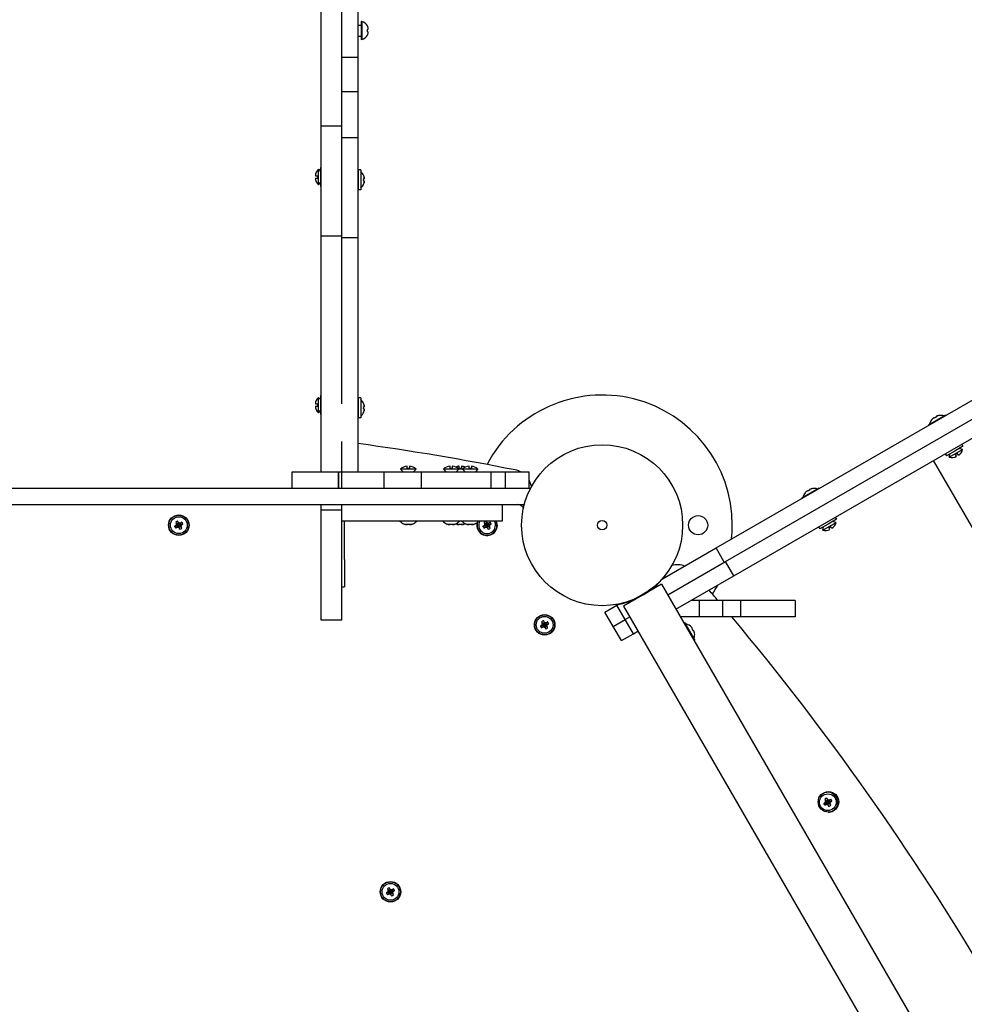
# Model space of a CAD drawing. Units: millimetres. Extents: x 1821 to 11470, y -3347 to 5262.
# Drawn here: x 8389 to 9079, y 890 to 1609 of the extents above; entities that cross this region are included whole.
import ezdxf

# ---------------------------------------------------------------- set-up
doc = ezdxf.new("R2010")
doc.units = ezdxf.units.MM

# ---------------------------------------------------------------- blocks, each defined once
blk = doc.blocks.new('ОЛ-04')
for p, q in [((4553.85, 1191.21), (4553.85, 1432.06)), ((4568.85, 1191.21), (4568.85, 1432.06)), ((4580.85, 1265.6), (4580.85, 1342.63)), ((4580.85, 1241.72), (4580.85, 1265.6)), ((4580.85, 1265.04), (4582.85, 1265.04)), ((4583.55, 1267.54), (4582.85, 1267.54)), ((4582.85, 1267.54), (4582.85, 1261.04)), ((4583.55, 1267.54), (4583.55, 1261.04)), ((4582.85, 1261.04), (4582.85, 1254.54)), ((4583.55, 1261.04), (4583.55, 1254.54)), ((4587.54, 1264.43), (4587.49, 1264.4)), ((4587.93, 1261.98), (4587.49, 1261.91)), ((4587.49, 1260.18), (4587.93, 1260.1)), ((4580.85, 1257.04), (4582.85, 1257.04)), ((4583.55, 1254.54), (4582.85, 1254.54)), ((4587.49, 1257.68), (4587.54, 1257.65)), ((4568.85, 1241.72), (4580.85, 1241.72)), ((4580.85, 1216.67), (4580.85, 1241.72)), ((4568.85, 1216.67), (4580.85, 1216.67)), ((4580.85, 1182.99), (4580.85, 1216.67)), ((4553.85, 1110.87), (4553.85, 1191.21)), ((4568.85, 1191.21), (4553.85, 1191.21)), ((4568.85, 1110.87), (4568.85, 1191.21)), ((4568.85, 1182.99), (4580.85, 1182.99)), ((4580.85, 1109.88), (4580.85, 1182.99)), ((4551.72, 1159.78), (4553.6, 1157.91)), ((4551.72, 1148.53), (4551.72, 1159.78)), ((4553.6, 1147.16), (4553.6, 1161.16)), ((4553.6, 1161.16), (4553.85, 1161.16)), ((4582.65, 1159.32), (4580.85, 1159.32)), ((4580.85, 1159.32), (4580.85, 1144.82)), ((4582.65, 1159.32), (4582.65, 1144.82)), ((4549.58, 1154.96), (4551.22, 1154.96)), ((4549.58, 1153.36), (4551.22, 1153.36)), ((4551.22, 1153.36), (4551.22, 1154.96)), ((4551.72, 1148.53), (4553.6, 1150.41)), ((4584.81, 1155.12), (4584.78, 1155.1)), ((4585.07, 1152.9), (4584.78, 1152.85)), ((4584.78, 1151.28), (4585.07, 1151.23)), ((4553.6, 1147.16), (4553.85, 1147.16)), ((4582.65, 1144.82), (4580.85, 1144.82)), ((4584.78, 1149.04), (4584.81, 1149.02)), ((4568.85, 1110.87), (4553.85, 1110.87)), ((4553.85, 939), (4553.85, 1110.87)), ((4568.85, 988.6), (4568.85, 1110.87)), ((4568.85, 1109.88), (4580.85, 1109.88)), ((4580.85, 939), (4580.85, 1109.88)), ((4551.72, 993.31), (4553.6, 991.44)), ((4551.72, 982.07), (4551.72, 993.31)), ((4553.6, 980.69), (4553.6, 994.69)), ((4553.6, 994.69), (4553.85, 994.69)), ((4582.65, 992.85), (4580.85, 992.85)), ((4580.85, 992.85), (4580.85, 978.35)), ((4582.65, 992.85), (4582.65, 978.35)), ((4842.01, 883.35), (5041.58, 998.58)), ((4549.58, 988.49), (4551.22, 988.49)), ((4549.58, 986.89), (4551.22, 986.89)), ((4551.22, 986.89), (4551.22, 988.49)), ((4584.81, 988.65), (4584.78, 988.63)), ((4585.07, 986.43), (4584.78, 986.38)), ((4584.78, 984.82), (4585.07, 984.77)), ((4848.87, 873.46), (5048.45, 988.68)), ((4551.72, 982.07), (4553.6, 983.94)), ((4553.6, 980.69), (4553.85, 980.69)), ((4582.65, 978.35), (4580.85, 978.35)), ((4584.78, 982.57), (4584.81, 982.55)), ((4854.87, 863.06), (5054.45, 978.29)), ((5009.38, 980.33), (4996.82, 973.08)), ((5001.36, 978.16), (5001.17, 978.38)), ((5002.61, 979.22), (5002.71, 978.94)), ((5004.66, 980.1), (5004.66, 980.06)), ((5009.38, 980.33), (5009.53, 980.07)), ((4996.82, 973.08), (4996.97, 972.82)), ((4999.38, 977.05), (4999.41, 977.03)), ((4568.85, 939), (4568.85, 961.16)), ((5022.19, 957.64), (5016.12, 954.14)), ((5021.93, 955.33), (5019.37, 956.02)), ((5021.31, 959.16), (5022.19, 957.64)), ((5009.19, 952.16), (5010.06, 950.64)), ((5016.12, 954.14), (5010.06, 950.64)), ((5012.19, 949.71), (5021.93, 955.33)), ((5012.19, 949.71), (5012.88, 952.27)), ((5016.62, 951.69), (5018, 952.49)), ((5017.44, 950.26), (5016.62, 951.69)), ((5018.83, 951.06), (5018, 952.49)), ((4616.58, 941.37), (4616.58, 943.02)), ((4618.18, 943.02), (4618.18, 941.37)), ((4647.82, 941.37), (4647.82, 943.02)), ((4649.42, 943.02), (4649.42, 941.37)), ((4654.52, 941.37), (4654.52, 943.02)), ((4656.12, 943.02), (4656.12, 941.37)), ((4661.78, 941.37), (4661.78, 943.02)), ((4663.38, 943.02), (4663.38, 941.37)), ((5370.74, 306.42), (5000.74, 947.28)), ((4532.7, 927), (4532.7, 939)), ((4532.7, 939), (4537.15, 939)), ((4537.15, 939), (4545.79, 939)), ((4545.79, 939), (4558.56, 939)), ((4558.56, 939), (4566.49, 939)), ((4566.49, 927), (4566.49, 939)), ((4566.49, 939), (4566.61, 939)), ((4566.61, 927), (4566.61, 939)), ((4566.61, 939), (4568.84, 939)), ((4568.84, 939), (4599.78, 939)), ((4568.84, 927), (4568.84, 939)), ((4599.78, 939), (4627, 939)), ((4599.78, 927), (4599.78, 939)), ((4611.75, 940.87), (4613.63, 939)), ((4623, 940.87), (4611.75, 940.87)), ((4618.18, 941.37), (4616.58, 941.37)), ((4623, 940.87), (4621.13, 939)), ((4627, 927), (4627, 939)), ((4627, 939), (4677.82, 939)), ((4642.99, 940.87), (4644.87, 939)), ((4654.24, 940.87), (4642.99, 940.87)), ((4649.42, 941.37), (4647.82, 941.37)), ((4654.24, 940.87), (4652.37, 939)), ((4656.95, 940.87), (4654.24, 940.87)), ((4656.12, 941.37), (4654.52, 941.37)), ((4656.95, 940.87), (4658.83, 939)), ((4668.2, 940.87), (4656.95, 940.87)), ((4663.38, 941.37), (4661.78, 941.37)), ((4668.2, 940.87), (4666.33, 939)), ((4677.82, 927), (4677.82, 939)), ((4677.82, 939), (4688.36, 939)), ((4688.36, 939), (4705.49, 939)), ((4688.36, 927), (4688.36, 939)), ((4705.49, 927), (4705.49, 939)), ((4215.58, 927), (4430.82, 927)), ((4430.82, 927), (4582.46, 927)), ((4582.46, 927), (4693.92, 927)), ((4693.92, 927), (4706.35, 927)), ((4706.35, 926.37), (4706.35, 927)), ((4916.97, 926.98), (4904.41, 919.73)), ((4906.97, 923.7), (4907, 923.68)), ((4908.95, 924.81), (4908.76, 925.03)), ((4910.2, 925.87), (4910.31, 925.59)), ((4912.25, 926.75), (4912.25, 926.71)), ((4916.97, 926.98), (4917.12, 926.72)), ((4215.58, 915), (4430.82, 915)), ((4430.82, 915), (4582.46, 915)), ((4553.85, 911.01), (4553.85, 915)), ((4568.57, 915), (4568.57, 903)), ((4582.46, 915), (4693.92, 915)), ((4685.96, 915), (4685.96, 903)), ((4693.92, 915), (4702.04, 915)), ((4699.85, 915), (4699.85, 914.2)), ((4904.41, 919.73), (4904.56, 919.47)), ((4568.57, 911.01), (4553.85, 911.01)), ((4553.85, 854.36), (4553.85, 911.01)), ((4928.91, 905.81), (4929.78, 904.29)), ((4446.83, 899.16), (4448.82, 899.71)), ((4447.58, 899.65), (4449.12, 899.89)), ((4447.61, 897.81), (4449.09, 899.25)), ((4447.65, 902.23), (4449.1, 900.76)), ((4448.06, 901.44), (4449.27, 900.46)), ((4448.26, 900.42), (4449.35, 900.13)), ((4448.41, 898.21), (4449.39, 899.43)), ((4448.82, 899.71), (4449.12, 899.89)), ((4449.09, 899.25), (4448.82, 899.71)), ((4449.01, 903.01), (4449.56, 901.03)), ((4449.39, 899.43), (4449.09, 899.25)), ((4449.1, 900.76), (4449.56, 901.03)), ((4449.27, 900.46), (4449.1, 900.76)), ((4449.12, 899.89), (4449.35, 900.13)), ((4449.35, 900.13), (4449.27, 900.46)), ((4449.71, 899.51), (4449.39, 899.43)), ((4449.42, 898.42), (4449.71, 899.51)), ((4449.5, 902.27), (4449.73, 900.73)), ((4449.56, 901.03), (4449.73, 900.73)), ((4449.96, 899.27), (4449.71, 899.51)), ((4449.73, 900.73), (4449.98, 900.49)), ((4450.2, 897.73), (4449.96, 899.27)), ((4450.13, 898.97), (4449.96, 899.27)), ((4450.27, 901.58), (4449.98, 900.49)), ((4449.98, 900.49), (4450.31, 900.57)), ((4450.59, 899.24), (4450.13, 898.97)), ((4450.68, 896.99), (4450.13, 898.97)), ((4451.28, 901.79), (4450.31, 900.57)), ((4450.31, 900.57), (4450.61, 900.75)), ((4450.57, 900.11), (4450.34, 899.87)), ((4451.43, 899.58), (4450.34, 899.87)), ((4450.34, 899.87), (4450.42, 899.54)), ((4450.42, 899.54), (4450.59, 899.24)), ((4451.64, 898.56), (4450.42, 899.54)), ((4452.11, 900.35), (4450.57, 900.11)), ((4450.87, 900.29), (4450.57, 900.11)), ((4452.04, 897.77), (4450.59, 899.24)), ((4452.08, 902.19), (4450.61, 900.75)), ((4450.61, 900.75), (4450.87, 900.29)), ((4452.86, 900.84), (4450.87, 900.29)), ((4582.5, 903), (4568.57, 903)), ((4568.85, 854.36), (4568.85, 903)), ((4570.85, 875), (4570.85, 903)), ((4624.11, 903), (4582.5, 903)), ((4614.33, 900.84), (4614.35, 900.87)), ((4616.55, 900.58), (4616.6, 900.87)), ((4618.16, 900.87), (4618.21, 900.58)), ((4620.43, 900.84), (4620.41, 900.87)), ((4685.96, 903), (4624.11, 903)), ((4645.57, 900.84), (4645.59, 900.87)), ((4647.78, 900.58), (4647.83, 900.87)), ((4649.4, 900.87), (4649.45, 900.58)), ((4651.67, 900.84), (4651.65, 900.87)), ((4652.27, 900.84), (4652.29, 900.87)), ((4654.49, 900.58), (4654.54, 900.87)), ((4656.11, 900.87), (4656.16, 900.58)), ((4658.37, 900.84), (4658.35, 900.87)), ((4659.52, 900.84), (4659.55, 900.87)), ((4661.74, 900.58), (4661.79, 900.87)), ((4663.36, 900.87), (4663.41, 900.58)), ((4665.63, 900.84), (4665.6, 900.87)), ((4671.83, 899.16), (4673.82, 899.71)), ((4672.58, 899.65), (4674.12, 899.89)), ((4672.61, 897.81), (4674.09, 899.25)), ((4672.65, 902.23), (4674.1, 900.76)), ((4673.06, 901.44), (4674.27, 900.46)), ((4673.26, 900.42), (4674.35, 900.13)), ((4673.32, 902.64), (4673.98, 903)), ((4673.41, 898.21), (4674.39, 899.43)), ((4673.82, 899.71), (4674.12, 899.89)), ((4674.09, 899.25), (4673.82, 899.71)), ((4674.01, 903), (4674.56, 901.03)), ((4674.02, 903), (4674.5, 902.27)), ((4674.39, 899.43), (4674.09, 899.25)), ((4674.1, 900.76), (4674.56, 901.03)), ((4674.27, 900.46), (4674.1, 900.76)), ((4674.12, 899.89), (4674.35, 900.13)), ((4674.35, 900.13), (4674.27, 900.46)), ((4674.71, 899.51), (4674.39, 899.43)), ((4674.42, 898.42), (4674.71, 899.51)), ((4674.5, 902.27), (4674.73, 900.73)), ((4674.56, 901.03), (4674.73, 900.73)), ((4674.96, 899.27), (4674.71, 899.51)), ((4674.73, 900.73), (4674.98, 900.49)), ((4675.2, 897.73), (4674.96, 899.27)), ((4675.13, 898.97), (4674.96, 899.27)), ((4675.27, 901.58), (4674.98, 900.49)), ((4674.98, 900.49), (4675.31, 900.57)), ((4675.59, 899.24), (4675.13, 898.97)), ((4675.68, 896.99), (4675.13, 898.97)), ((4676.28, 901.79), (4675.31, 900.57)), ((4675.31, 900.57), (4675.61, 900.75)), ((4675.57, 900.11), (4675.34, 899.87)), ((4676.43, 899.58), (4675.34, 899.87)), ((4675.34, 899.87), (4675.42, 899.54)), ((4675.42, 899.54), (4675.59, 899.24)), ((4676.64, 898.56), (4675.42, 899.54)), ((4677.11, 900.35), (4675.57, 900.11)), ((4675.87, 900.29), (4675.57, 900.11)), ((4677.04, 897.77), (4675.59, 899.24)), ((4677.08, 902.19), (4675.61, 900.75)), ((4675.61, 900.75), (4675.87, 900.29)), ((4677.86, 900.84), (4675.87, 900.29)), ((4916.78, 898.81), (4917.66, 897.29)), ((4923.72, 900.79), (4917.66, 897.29)), ((4919.78, 896.36), (4929.53, 901.98)), ((4919.78, 896.36), (4920.47, 898.92)), ((4929.78, 904.29), (4923.72, 900.79)), ((4924.21, 898.34), (4925.6, 899.14)), ((4926.42, 897.71), (4925.6, 899.14)), ((4929.53, 901.98), (4926.97, 902.67)), ((4925.04, 896.91), (4924.21, 898.34)), ((4802.93, 860.79), (4842.01, 883.35)), ((4848.01, 872.96), (4842.01, 883.35)), ((4570.85, 875), (4570.85, 855)), ((4806.7, 849.11), (4848.87, 873.46)), ((4854.87, 863.06), (4848.87, 873.46)), ((4812.7, 838.72), (4854.87, 863.06)), ((4802.2, 856.9), (4788.35, 848.9)), ((4802.2, 856.9), (5144.64, 263.79)), ((4803.87, 862.26), (4804.06, 862.1)), ((4553.85, 830.67), (4553.85, 854.36)), ((4568.85, 855), (4570.85, 855)), ((4568.85, 830.67), (4568.85, 854.36)), ((4788.35, 848.9), (4774.49, 840.9)), ((4797.57, 854.23), (4797.08, 855.07)), ((4760.86, 836.5), (4769.65, 841.57)), ((4769.01, 842.14), (4769.06, 841.89)), ((4769.65, 841.57), (4770.76, 842.22)), ((4775.65, 831.18), (4769.65, 841.57)), ((4774.49, 840.9), (5121.93, 239.11)), ((4779.12, 843.58), (4778.64, 844.42)), ((4829.71, 845), (4823.58, 845)), ((4842.01, 845), (4829.71, 845)), ((4829.71, 845), (4829.71, 833)), ((4846.78, 845), (4842.01, 845)), ((4846.78, 845), (4846.78, 833)), ((4859.77, 845), (4846.78, 845)), ((4899.6, 845), (4859.77, 845)), ((4859.77, 845), (4859.77, 833)), ((4899.6, 845), (4899.6, 833)), ((4766.86, 826.11), (4760.86, 836.5)), ((4568.85, 830.67), (4553.85, 830.67)), ((4713.83, 826.42), (4715.82, 826.97)), ((4714.58, 826.9), (4716.12, 827.14)), ((4714.61, 825.06), (4716.09, 826.51)), ((4714.65, 829.49), (4716.1, 828.01)), ((4715.06, 828.69), (4716.27, 827.71)), ((4715.26, 827.68), (4716.35, 827.39)), ((4715.41, 825.46), (4716.39, 826.68)), ((4715.82, 826.97), (4716.12, 827.14)), ((4716.09, 826.51), (4715.82, 826.97)), ((4716.01, 830.27), (4716.56, 828.28)), ((4716.39, 826.68), (4716.09, 826.51)), ((4716.1, 828.01), (4716.56, 828.28)), ((4716.27, 827.71), (4716.1, 828.01)), ((4716.12, 827.14), (4716.35, 827.39)), ((4716.35, 827.39), (4716.27, 827.71)), ((4716.71, 826.76), (4716.39, 826.68)), ((4716.42, 825.67), (4716.71, 826.76)), ((4716.5, 829.52), (4716.73, 827.98)), ((4716.56, 828.28), (4716.73, 827.98)), ((4716.96, 826.53), (4716.71, 826.76)), ((4716.73, 827.98), (4716.98, 827.75)), ((4717.2, 824.99), (4716.96, 826.53)), ((4717.13, 826.23), (4716.96, 826.53)), ((4717.27, 828.84), (4716.98, 827.75)), ((4716.98, 827.75), (4717.31, 827.83)), ((4718.28, 829.04), (4717.31, 827.83)), ((4717.31, 827.83), (4717.61, 828)), ((4717.57, 827.37), (4717.34, 827.12)), ((4718.43, 826.83), (4717.34, 827.12)), ((4717.34, 827.12), (4717.42, 826.79)), ((4717.42, 826.79), (4717.59, 826.49)), ((4718.64, 825.82), (4717.42, 826.79)), ((4719.11, 827.6), (4717.57, 827.37)), ((4717.87, 827.54), (4717.57, 827.37)), ((4719.08, 829.45), (4717.61, 828)), ((4717.61, 828), (4717.87, 827.54)), ((4719.86, 828.09), (4717.87, 827.54)), ((4766.86, 826.11), (4775.65, 831.18)), ((4766.86, 826.11), (4775.65, 831.18)), ((4775.65, 831.18), (4778.99, 833.11)), ((4781.65, 820.79), (4775.65, 831.18)), ((4829.71, 833), (4816, 833)), ((4819.27, 828.94), (4818.58, 828.54)), ((4822.9, 822.66), (4819.27, 828.94)), ((4842.01, 833), (4829.71, 833)), ((4846.78, 833), (4842.01, 833)), ((4859.77, 833), (4846.78, 833)), ((4899.6, 833), (4859.77, 833)), ((4717.59, 826.49), (4717.13, 826.23)), ((4717.68, 824.24), (4717.13, 826.23)), ((4719.04, 825.02), (4717.59, 826.49)), ((4772.86, 815.72), (4766.86, 826.11)), ((4772.86, 815.72), (4781.65, 820.79)), ((4781.65, 820.79), (4784.99, 822.72)), ((4826.52, 816.38), (4822.9, 822.66)), ((4823.22, 826.35), (4823.24, 826.39)), ((4823.22, 826.35), (4823.92, 825.73)), ((4823.92, 825.73), (4823.92, 825.73)), ((4824.35, 824.41), (4824.77, 823.74)), ((4824.55, 824.96), (4824.55, 824.96)), ((4824.55, 824.96), (4824.55, 824.96)), ((4825.41, 823.15), (4825.13, 823.05)), ((4825.41, 823.15), (4825.13, 823.05)), ((4825.13, 823.05), (4825.41, 823.15)), ((4825.71, 822.95), (4825.71, 822.95)), ((4825.71, 822.95), (4825.71, 822.95)), ((4826.25, 821.1), (4826.29, 821.1)), ((4826.29, 821.1), (4826.25, 821.1)), ((4826.52, 816.38), (4825.83, 815.98)), ((4920.53, 696.92), (4922.52, 697.47)), ((4921.28, 697.41), (4922.82, 697.64)), ((4921.36, 699.99), (4922.8, 698.52)), ((4921.76, 699.19), (4922.98, 698.21)), ((4921.97, 698.18), (4923.05, 697.89)), ((4922.11, 695.97), (4923.09, 697.18)), ((4922.52, 697.47), (4922.82, 697.64)), ((4922.79, 697.01), (4922.52, 697.47)), ((4922.71, 700.77), (4923.26, 698.78)), ((4923.09, 697.18), (4922.79, 697.01)), ((4922.8, 698.52), (4923.26, 698.78)), ((4922.98, 698.21), (4922.8, 698.52)), ((4922.82, 697.64), (4923.05, 697.89)), ((4923.05, 697.89), (4922.98, 698.21)), ((4923.42, 697.26), (4923.09, 697.18)), ((4923.13, 696.17), (4923.42, 697.26)), ((4923.2, 700.02), (4923.44, 698.48)), ((4923.26, 698.78), (4923.44, 698.48)), ((4923.66, 697.03), (4923.42, 697.26)), ((4923.44, 698.48), (4923.68, 698.25)), ((4923.97, 699.34), (4923.68, 698.25)), ((4923.68, 698.25), (4924.01, 698.33)), ((4924.99, 699.54), (4924.01, 698.33)), ((4924.01, 698.33), (4924.31, 698.5)), ((4924.28, 697.87), (4924.04, 697.62)), ((4924.04, 697.62), (4924.12, 697.3)), ((4925.13, 697.33), (4924.04, 697.62)), ((4925.34, 696.32), (4924.12, 697.3)), ((4924.12, 697.3), (4924.3, 697)), ((4925.82, 698.1), (4924.28, 697.87)), ((4924.58, 698.04), (4924.28, 697.87)), ((4925.78, 699.95), (4924.31, 698.5)), ((4924.31, 698.5), (4924.58, 698.04)), ((4926.56, 698.59), (4924.58, 698.04)), ((4921.32, 695.56), (4922.79, 697.01)), ((4923.83, 696.73), (4923.66, 697.03)), ((4923.9, 695.49), (4923.66, 697.03)), ((4924.3, 697), (4923.83, 696.73)), ((4924.39, 694.74), (4923.83, 696.73)), ((4925.74, 695.52), (4924.3, 697)), ((4602.15, 634.63), (4603.6, 633.16)), ((4602.56, 633.83), (4603.77, 632.86)), ((4602.76, 632.82), (4603.85, 632.53)), ((4603.51, 635.41), (4604.06, 633.42)), ((4603.6, 633.16), (4604.06, 633.42)), ((4603.77, 632.86), (4603.6, 633.16)), ((4603.62, 632.29), (4603.85, 632.53)), ((4603.85, 632.53), (4603.77, 632.86)), ((4604, 634.67), (4604.23, 633.12)), ((4604.06, 633.42), (4604.23, 633.12)), ((4604.23, 633.12), (4604.48, 632.89)), ((4604.77, 633.98), (4604.48, 632.89)), ((4604.48, 632.89), (4604.81, 632.97)), ((4605.78, 634.19), (4604.81, 632.97)), ((4604.81, 632.97), (4605.11, 633.14)), ((4605.07, 632.51), (4604.84, 632.27)), ((4606.61, 632.75), (4605.07, 632.51)), ((4605.37, 632.68), (4605.07, 632.51)), ((4606.58, 634.59), (4605.11, 633.14)), ((4605.11, 633.14), (4605.37, 632.68)), ((4607.36, 633.24), (4605.37, 632.68)), ((4601.33, 631.56), (4603.32, 632.11)), ((4602.08, 632.05), (4603.62, 632.29)), ((4602.11, 630.21), (4603.59, 631.65)), ((4602.91, 630.61), (4603.89, 631.83)), ((4603.32, 632.11), (4603.62, 632.29)), ((4603.59, 631.65), (4603.32, 632.11)), ((4603.89, 631.83), (4603.59, 631.65)), ((4604.21, 631.9), (4603.89, 631.83)), ((4603.92, 630.82), (4604.21, 631.9)), ((4604.46, 631.67), (4604.21, 631.9)), ((4604.7, 630.13), (4604.46, 631.67)), ((4604.63, 631.37), (4604.46, 631.67)), ((4605.09, 631.64), (4604.63, 631.37)), ((4605.18, 629.38), (4604.63, 631.37)), ((4605.93, 631.97), (4604.84, 632.27)), ((4604.84, 632.27), (4604.92, 631.94)), ((4604.92, 631.94), (4605.09, 631.64)), ((4606.14, 630.96), (4604.92, 631.94)), ((4606.54, 630.17), (4605.09, 631.64))]:
    blk.add_line(p, q)
for centre, radius in [((4758.85, 900), 58.75), ((4449.85, 900), 7.5), ((4449.85, 900), 7.25), ((4449.85, 900), 6.13), ((4828.85, 900), 7), ((4758.85, 900), 3.5), ((4716.85, 827.25), 7.5), ((4716.85, 827.25), 7.25), ((4716.85, 827.25), 6.13), ((4923.98, 698.01), 7.5), ((4923.55, 697.76), 6.13), ((4604.35, 632.4), 7.5), ((4604.35, 632.4), 7.25), ((4604.35, 632.4), 6.13)]:
    blk.add_circle(centre, radius)
for centre, radius, start, end in [((4581.68, 1261.04), 6.76, 30.07997, 74.02135), ((4581.68, 1261.04), 6.76, 285.97865, 329.92003), ((4556.57, 1154.73), 7, 133.85992, 178.17309), ((4577.2, 1152.07), 8.2, 21.8391, 48.34574), ((4556.57, 1153.58), 7, 181.82691, 226.14008), ((4577.2, 1152.07), 8.2, 311.65426, 338.1609), ((4556.57, 988.27), 7, 133.85992, 178.17309), ((4758.85, 900), 95, 0, 152.21499), ((4556.57, 987.11), 7, 181.82691, 226.14008), ((4577.2, 985.6), 8.2, 21.8391, 48.34574), ((4577.2, 985.6), 8.2, 311.65426, 338.1609), ((5005.82, 971.98), 8.2, 71.65426, 98.1609), ((5005.82, 971.98), 8.2, 141.8391, 168.34574), ((4307.97, -1017.3), 1995.59, 78.80896, 82.14085), ((5014.14, 956.43), 7, 253.85992, 298.17309), ((5015.13, 957.01), 7, 301.82691, 346.14008), ((4616.8, 936.02), 7, 91.82691, 136.14008), ((4617.96, 936.02), 7, 43.85992, 88.17309), ((4648.04, 936.02), 7, 91.82691, 136.14008), ((4649.19, 936.02), 7, 43.85992, 88.17309), ((4654.75, 936.02), 7, 91.82691, 113.37083), ((4655.9, 936.02), 7, 64.17875, 88.17309), ((4662, 936.02), 7, 91.82691, 136.14008), ((4663.15, 936.02), 7, 43.85992, 88.17309), ((4692.37, 925.63), 15, 63.04618, 78.80896), ((4692.37, 925.63), 15, 8.98788, 28.99631), ((4913.42, 918.63), 8.2, 141.8391, 168.34574), ((4913.42, 918.63), 8.2, 71.65426, 98.1609), ((4696.85, 909), 6, 39.08218, 90), ((4617.38, 908.45), 8.2, 221.65426, 248.1609), ((4617.38, 908.45), 8.2, 291.8391, 318.34574), ((4648.62, 908.45), 8.2, 221.65426, 248.1609), ((4648.62, 908.45), 8.2, 291.8391, 318.34574), ((4655.32, 908.45), 8.2, 245.85947, 248.1609), ((4662.58, 908.45), 8.2, 221.65426, 248.1609), ((4655.32, 908.45), 8.2, 291.8391, 296.24241), ((4662.58, 908.45), 8.2, 291.8391, 318.34574), ((4674.85, 900), 7.5, 180, 23.57818), ((4674.85, 900), 7.5, 164.70165, 180), ((4674.85, 900), 7.25, 161.79969, 24.44334), ((4674.85, 900), 6.13, 150.68221, 29.31779), ((4758.85, 900), 95, 353.88033, 0), ((4922.73, 903.66), 7, 301.82691, 346.14008), ((4921.73, 903.08), 7, 253.85992, 298.17309), ((4813.9, 856.19), 15, 69.14869, 106.25443), ((4758.85, 900), 59, 301.09274, 320.03349), ((4758.85, 900), 95, 327.98732, 332.6369), ((4758.85, 900), 59, 279.96651, 298.90726), ((4758.85, 900), 59, 298.90726, 300), ((4758.85, 900), 59, 300, 301.09274), ((3322.98, -447.6), 1995.59, 40.37078, 40.65948), ((4818.18, 819.94), 8.2, 51.8391, 78.34574), ((3322.98, -447.6), 1995.59, 21.31505, 39.92006), ((4818.18, 819.94), 8.2, 341.65426, 8.1609), ((4923.55, 697.76), 7.25, 300, 148.30324), ((4923.55, 697.76), 7.25, 271.69676, 300)]:
    blk.add_arc(centre, radius, start, end)
for centre, major_axis, ratio, start_param, end_param in [((4581.7, 1261.04), (0, 6.76), 0.986698, 5.077883, 5.2323), ((4581.7, 1261.04), (0, 6.76), 0.986698, 5.077883, 5.2323), ((4581.84, 1261.04), (0, 6.75), 0.842997, 4.712389, 4.841126), ((4581.84, 1261.04), (0, 6.75), 0.842997, 4.583652, 4.841126), ((4581.84, 1261.04), (0, 6.75), 0.842997, 4.583652, 4.712389), ((4581.7, 1261.04), (0, 6.76), 0.986698, 4.192478, 4.346895), ((4581.7, 1261.04), (0, 6.76), 0.986698, 4.192478, 4.346895), ((4581.72, 1261.01), (4.77, 4.79), 0.927918, 5.667919, 5.843663), ((4581.72, 1261.01), (4.77, 4.79), 0.927918, 5.667919, 5.843663), ((4581.72, 1260.91), (6.5, 1.85), 0.262937, -0.385745, -0.210001), ((4581.72, 1260.91), (6.5, 1.85), 0.262937, -0.385745, -0.210001), ((4581.72, 1261.18), (6.5, -1.85), 0.262937, 0.210001, 0.385745), ((4581.72, 1261.18), (6.5, -1.85), 0.262937, 0.210001, 0.385745), ((4581.72, 1261.08), (4.77, -4.79), 0.927918, 0.439522, 0.615266), ((4581.72, 1261.08), (4.77, -4.79), 0.927918, 0.439522, 0.615266), ((4577.28, 1152.07), (0, 8.18), 0.985899, 4.976764, 5.091534), ((4577.28, 1152.07), (0, 8.18), 0.985899, 4.976764, 5.091534), ((4578.09, 1152.07), (0, 8.04), 0.835617, 4.712389, 4.809881), ((4578.09, 1152.07), (0, 8.04), 0.835617, 4.614897, 4.809881), ((4578.09, 1152.07), (0, 8.04), 0.835617, 4.614897, 4.712389), ((4577.28, 1152.07), (0, 8.18), 0.985899, 4.333244, 4.448014), ((4577.28, 1152.07), (0, 8.18), 0.985899, 4.333244, 4.448014), ((4577.28, 985.6), (0, 8.18), 0.985899, 4.976764, 5.091534), ((4577.28, 985.6), (0, 8.18), 0.985899, 4.976764, 5.091534), ((4578.09, 985.6), (0, 8.04), 0.835617, 4.712389, 4.809881), ((4578.09, 985.6), (0, 8.04), 0.835617, 4.614897, 4.809881), ((4578.09, 985.6), (0, 8.04), 0.835617, 4.614897, 4.712389), ((4577.28, 985.6), (0, 8.18), 0.985899, 4.333244, 4.448014), ((4577.28, 985.6), (0, 8.18), 0.985899, 4.333244, 4.448014), ((5005.78, 972.05), (-7.09, -4.09), 0.985899, 4.976764, 5.091534), ((5005.78, 972.05), (-7.09, -4.09), 0.985899, 4.976764, 5.091534), ((5005.37, 972.76), (-6.96, -4.02), 0.835617, 4.614897, 4.809881), ((5005.37, 972.76), (-6.96, -4.02), 0.835617, 4.614897, 4.809881), ((5005.78, 972.05), (-7.09, -4.09), 0.985899, 4.333244, 4.448014), ((5005.78, 972.05), (-7.09, -4.09), 0.985899, 4.333244, 4.448014), ((4913.38, 918.7), (-7.09, -4.09), 0.985899, 4.976764, 5.091534), ((4913.38, 918.7), (-7.09, -4.09), 0.985899, 4.976764, 5.091534), ((4912.97, 919.41), (-6.96, -4.02), 0.835617, 4.614897, 4.809881), ((4912.97, 919.41), (-6.96, -4.02), 0.835617, 4.614897, 4.809881), ((4913.38, 918.7), (-7.09, -4.09), 0.985899, 4.333244, 4.448014), ((4913.38, 918.7), (-7.09, -4.09), 0.985899, 4.333244, 4.448014), ((4450.09, 899.58), (-7.09, -4.09), 0.16734, -1.306421, -1.191652), ((4451.03, 900.68), (4.02, -6.96), 0.549313, 4.614897, 4.809881), ((4450.53, 898.82), (-6.96, -4.02), 0.549313, 4.712389, 4.809881), ((4450.27, 900.25), (4.09, -7.09), 0.16734, 4.333244, 4.448014), ((4450.53, 898.82), (-6.96, -4.02), 0.549313, 4.614897, 4.712389), ((4449.42, 899.75), (-4.09, 7.09), 0.16734, -1.306421, -1.191652), ((4450.09, 899.58), (-7.09, -4.09), 0.16734, 4.333244, 4.448014), ((4449.42, 899.75), (-4.09, 7.09), 0.16734, 4.333244, 4.448014), ((4448.66, 899.32), (-4.02, 6.96), 0.549313, 4.614897, 4.809881), ((4449.6, 900.42), (7.09, 4.09), 0.16734, -1.306421, -1.191652), ((4617.38, 908.37), (8.18, 0), 0.985899, 4.333244, 4.448014), ((4617.38, 908.37), (8.18, 0), 0.985899, 4.333244, 4.448014), ((4617.38, 907.55), (8.04, 0), 0.835617, 4.614897, 4.809881), ((4617.38, 907.55), (8.04, 0), 0.835617, 4.614897, 4.809881), ((4617.38, 908.37), (8.18, 0), 0.985899, 4.976764, 5.091534), ((4617.38, 908.37), (8.18, 0), 0.985899, 4.976764, 5.091534), ((4648.62, 908.37), (8.18, 0), 0.985899, 4.333244, 4.448014), ((4648.62, 908.37), (8.18, 0), 0.985899, 4.333244, 4.448014), ((4648.62, 907.55), (8.04, 0), 0.835617, 4.614897, 4.809881), ((4648.62, 907.55), (8.04, 0), 0.835617, 4.614897, 4.809881), ((4648.62, 908.37), (8.18, 0), 0.985899, 4.976764, 5.091534), ((4648.62, 908.37), (8.18, 0), 0.985899, 4.976764, 5.091534), ((4655.32, 908.37), (8.18, 0), 0.985899, 4.333244, 4.448014), ((4655.32, 908.37), (8.18, 0), 0.985899, 4.333244, 4.448014), ((4655.32, 907.55), (8.04, 0), 0.835617, 4.614897, 4.809881), ((4655.32, 907.55), (8.04, 0), 0.835617, 4.614897, 4.809881), ((4655.32, 908.37), (8.18, 0), 0.985899, 4.976764, 5.091534), ((4655.32, 908.37), (8.18, 0), 0.985899, 4.976764, 5.091534), ((4662.58, 908.37), (8.18, 0), 0.985899, 4.333244, 4.448014), ((4662.58, 908.37), (8.18, 0), 0.985899, 4.333244, 4.448014), ((4662.58, 907.55), (8.04, 0), 0.835617, 4.614897, 4.809881), ((4662.58, 907.55), (8.04, 0), 0.835617, 4.614897, 4.809881), ((4662.58, 908.37), (8.18, 0), 0.985899, 4.976764, 5.091534), ((4662.58, 908.37), (8.18, 0), 0.985899, 4.976764, 5.091534), ((4675.09, 899.58), (-7.09, -4.09), 0.16734, -1.306421, -1.191652), ((4676.03, 900.68), (4.02, -6.96), 0.549313, 4.614897, 4.809881), ((4675.53, 898.82), (-6.96, -4.02), 0.549313, 4.712389, 4.809881), ((4675.27, 900.25), (4.09, -7.09), 0.16734, 4.333244, 4.448014), ((4675.09, 899.58), (-7.09, -4.09), 0.16734, 4.333244, 4.448014), ((4674.42, 899.75), (-4.09, 7.09), 0.16734, 4.333244, 4.448014), ((4673.66, 899.32), (-4.02, 6.96), 0.549313, 4.614897, 4.809881), ((4674.6, 900.42), (7.09, 4.09), 0.16734, -1.306421, -1.191652), ((4449.6, 900.42), (7.09, 4.09), 0.16734, 4.333244, 4.448014), ((4450.27, 900.25), (4.09, -7.09), 0.16734, -1.306421, -1.191652), ((4449.16, 901.18), (6.96, 4.02), 0.549313, 4.614897, 4.809881), ((4674.6, 900.42), (7.09, 4.09), 0.16734, 4.333244, 4.448014), ((4675.27, 900.25), (4.09, -7.09), 0.16734, -1.306421, -1.191652), ((4674.16, 901.18), (6.96, 4.02), 0.549313, 4.614897, 4.809881), ((4717.09, 826.83), (-7.09, -4.09), 0.16734, -1.306421, -1.191652), ((4717.53, 826.07), (-6.96, -4.02), 0.549313, 4.712389, 4.809881), ((4717.27, 827.5), (4.09, -7.09), 0.16734, 4.333244, 4.448014), ((4717.53, 826.07), (-6.96, -4.02), 0.549313, 4.614897, 4.712389), ((4716.42, 827.01), (-4.09, 7.09), 0.16734, -1.306421, -1.191652), ((4717.09, 826.83), (-7.09, -4.09), 0.16734, 4.333244, 4.448014), ((4715.66, 826.57), (-4.02, 6.96), 0.549313, 4.614897, 4.809881), ((4716.6, 827.68), (7.09, 4.09), 0.16734, -1.306421, -1.191652), ((4718.03, 827.94), (4.02, -6.96), 0.549313, 4.614897, 4.809881), ((4716.6, 827.68), (7.09, 4.09), 0.16734, 4.333244, 4.448014), ((4717.27, 827.5), (4.09, -7.09), 0.16734, -1.306421, -1.191652), ((4716.16, 828.43), (6.96, 4.02), 0.549313, 4.614897, 4.809881), ((4716.42, 827.01), (-4.09, 7.09), 0.16734, 4.333244, 4.448014), ((4818.25, 819.98), (-4.1, 7.08), 0.985899, 4.975151, 5.089921), ((4818.49, 819.56), (6.3, 5.22), 0.000266, -0.37919, -0.26442), ((4818.95, 820.39), (-4.02, 6.96), 0.835617, 4.711898, 4.80939), ((4818.95, 820.39), (-4.02, 6.96), 0.835617, 4.614405, 4.711898), ((4818, 820.4), (7.67, 2.85), 0.000266, -0.3791, -0.26433), ((4818.25, 819.98), (-4.1, 7.08), 0.985899, 4.331632, 4.446401), ((4923.79, 697.33), (-7.09, -4.09), 0.16734, -1.306421, -1.191652), ((4924.23, 696.57), (-6.96, -4.02), 0.549313, 4.614897, 4.809881), ((4923.97, 698), (4.09, -7.09), 0.16734, 4.333244, 4.448014), ((4923.12, 697.51), (-4.09, 7.09), 0.16734, -1.306421, -1.191652), ((4923.79, 697.33), (-7.09, -4.09), 0.16734, 4.333244, 4.448014), ((4922.37, 697.07), (-4.02, 6.96), 0.549313, 4.614897, 4.809881), ((4923.3, 698.18), (7.09, 4.09), 0.16734, -1.306421, -1.191652), ((4924.73, 698.44), (4.02, -6.96), 0.549313, 4.614897, 4.809881), ((4923.3, 698.18), (7.09, 4.09), 0.16734, 4.333244, 4.448014), ((4923.97, 698), (4.09, -7.09), 0.16734, -1.306421, -1.191652), ((4922.87, 698.94), (6.96, 4.02), 0.549313, 4.614897, 4.712389), ((4922.87, 698.94), (6.96, 4.02), 0.549313, 4.712389, 4.809881), ((4923.12, 697.51), (-4.09, 7.09), 0.16734, 4.333244, 4.448014), ((4605.03, 631.22), (-6.96, -4.02), 0.549313, 4.712389, 4.809881), ((4604.77, 632.64), (4.09, -7.09), 0.16734, 4.333244, 4.448014), ((4605.03, 631.22), (-6.96, -4.02), 0.549313, 4.614897, 4.712389), ((4603.92, 632.15), (-4.09, 7.09), 0.16734, -1.306421, -1.191652), ((4604.59, 631.97), (-7.09, -4.09), 0.16734, 4.333244, 4.448014), ((4603.16, 631.72), (-4.02, 6.96), 0.549313, 4.614897, 4.809881), ((4604.1, 632.82), (7.09, 4.09), 0.16734, -1.306421, -1.191652), ((4604.59, 631.97), (-7.09, -4.09), 0.16734, -1.306421, -1.191652), ((4605.53, 633.08), (4.02, -6.96), 0.549313, 4.614897, 4.809881), ((4604.1, 632.82), (7.09, 4.09), 0.16734, 4.333244, 4.448014), ((4604.77, 632.64), (4.09, -7.09), 0.16734, -1.306421, -1.191652), ((4603.66, 633.58), (6.96, 4.02), 0.549313, 4.614897, 4.809881), ((4603.92, 632.15), (-4.09, 7.09), 0.16734, 4.333244, 4.448014)]:
    blk.add_ellipse(centre, major_axis=major_axis, ratio=ratio, start_param=start_param, end_param=end_param)
for points in [[(4585.23, 1153.22), (4585.21, 1153.47), (4585.16, 1153.8), (4585.09, 1154.12), (4585.07, 1154.2)], [(4585.23, 1153.22), (4585.21, 1153.15), (4585.16, 1153.04), (4585.09, 1152.93), (4585.07, 1152.9)], [(4585.23, 1150.91), (4585.21, 1150.99), (4585.16, 1151.09), (4585.09, 1151.21), (4585.07, 1151.23)], [(4585.23, 1150.91), (4585.21, 1150.66), (4585.16, 1150.33), (4585.09, 1150.01), (4585.07, 1149.93)], [(4585.23, 986.76), (4585.21, 987.01), (4585.16, 987.34), (4585.09, 987.66), (4585.07, 987.74)], [(4585.23, 986.76), (4585.21, 986.68), (4585.16, 986.57), (4585.09, 986.46), (4585.07, 986.43)], [(4585.23, 984.44), (4585.21, 984.52), (4585.16, 984.63), (4585.09, 984.74), (4585.07, 984.77)], [(4585.23, 984.44), (4585.21, 984.19), (4585.16, 983.87), (4585.09, 983.54), (4585.07, 983.46)], [(5002.81, 979.52), (5002.75, 979.46), (5002.68, 979.36), (5002.62, 979.25), (5002.61, 979.22)], [(5002.81, 979.52), (5003.04, 979.62), (5003.35, 979.74), (5003.66, 979.85), (5003.74, 979.87)], [(4910.4, 926.17), (4910.35, 926.11), (4910.28, 926.01), (4910.22, 925.9), (4910.2, 925.87)], [(4910.4, 926.17), (4910.63, 926.27), (4910.94, 926.39), (4911.26, 926.5), (4911.33, 926.52)], [(4616.22, 900.42), (4615.97, 900.44), (4615.64, 900.49), (4615.32, 900.56), (4615.24, 900.58)], [(4616.22, 900.42), (4616.3, 900.44), (4616.41, 900.49), (4616.52, 900.56), (4616.55, 900.58)], [(4618.54, 900.42), (4618.46, 900.44), (4618.35, 900.49), (4618.24, 900.56), (4618.21, 900.58)], [(4618.54, 900.42), (4618.79, 900.44), (4619.11, 900.49), (4619.44, 900.56), (4619.52, 900.58)], [(4647.46, 900.42), (4647.21, 900.44), (4646.88, 900.49), (4646.56, 900.56), (4646.48, 900.58)], [(4647.46, 900.42), (4647.54, 900.44), (4647.64, 900.49), (4647.76, 900.56), (4647.78, 900.58)], [(4649.77, 900.42), (4649.7, 900.44), (4649.59, 900.49), (4649.48, 900.56), (4649.45, 900.58)], [(4649.77, 900.42), (4650.02, 900.44), (4650.35, 900.49), (4650.67, 900.56), (4650.76, 900.58)], [(4654.17, 900.42), (4653.92, 900.44), (4653.59, 900.49), (4653.27, 900.56), (4653.18, 900.58)], [(4654.17, 900.42), (4654.24, 900.44), (4654.35, 900.49), (4654.46, 900.56), (4654.49, 900.58)], [(4656.48, 900.42), (4656.4, 900.44), (4656.3, 900.49), (4656.18, 900.56), (4656.16, 900.58)], [(4656.48, 900.42), (4656.73, 900.44), (4657.06, 900.49), (4657.38, 900.56), (4657.46, 900.58)], [(4661.42, 900.42), (4661.17, 900.44), (4660.84, 900.49), (4660.52, 900.56), (4660.44, 900.58)], [(4661.42, 900.42), (4661.5, 900.44), (4661.6, 900.49), (4661.71, 900.56), (4661.74, 900.58)], [(4663.73, 900.42), (4663.66, 900.44), (4663.55, 900.49), (4663.44, 900.56), (4663.41, 900.58)], [(4663.73, 900.42), (4663.98, 900.44), (4664.31, 900.49), (4664.63, 900.56), (4664.71, 900.58)], [(4825.71, 822.95), (4825.65, 823.01), (4825.56, 823.08), (4825.44, 823.14), (4825.41, 823.15)]]:
    blk.add_open_spline(points, degree=3, knots=[0, 0, 0, 0, 3.751291, 5, 5, 5, 5])
for points in [[(4585.07, 1154.2), (4585.14, 1153.88), (4585.2, 1153.56), (4585.23, 1153.22)], [(4585.07, 1152.9), (4585.14, 1153.01), (4585.2, 1153.12), (4585.23, 1153.22)], [(4585.07, 1151.23), (4585.14, 1151.12), (4585.2, 1151.01), (4585.23, 1150.91)], [(4585.07, 1149.93), (4585.14, 1150.25), (4585.2, 1150.58), (4585.23, 1150.91)], [(4585.07, 987.74), (4585.14, 987.42), (4585.2, 987.09), (4585.23, 986.76)], [(4585.07, 986.43), (4585.14, 986.55), (4585.2, 986.65), (4585.23, 986.76)], [(4585.07, 984.77), (4585.14, 984.66), (4585.2, 984.55), (4585.23, 984.44)], [(4585.07, 983.46), (4585.14, 983.78), (4585.2, 984.11), (4585.23, 984.44)], [(5000.03, 977.73), (5000.28, 977.96), (5000.53, 978.17), (5000.8, 978.36)], [(5000.8, 978.36), (5000.53, 978.17), (5000.28, 977.96), (5000.03, 977.73)], [(5000.8, 978.36), (5000.91, 978.39), (5001.03, 978.39), (5001.17, 978.38)], [(5001.17, 978.38), (5001.03, 978.39), (5000.91, 978.39), (5000.8, 978.36)], [(5002.61, 979.22), (5002.67, 979.34), (5002.73, 979.44), (5002.81, 979.52)], [(5003.74, 979.87), (5003.42, 979.77), (5003.11, 979.66), (5002.81, 979.52)], [(4907.63, 924.38), (4907.87, 924.61), (4908.13, 924.82), (4908.4, 925.01)], [(4908.4, 925.01), (4908.13, 924.82), (4907.87, 924.61), (4907.63, 924.38)], [(4908.4, 925.01), (4908.5, 925.04), (4908.63, 925.04), (4908.76, 925.03)], [(4908.76, 925.03), (4908.63, 925.04), (4908.5, 925.04), (4908.4, 925.01)], [(4910.2, 925.87), (4910.26, 925.99), (4910.33, 926.09), (4910.4, 926.17)], [(4911.33, 926.52), (4911.02, 926.42), (4910.71, 926.31), (4910.4, 926.17)], [(4447.58, 899.65), (4447.8, 899.91), (4448.03, 900.17), (4448.26, 900.42)], [(4448.26, 900.42), (4448.19, 900.76), (4448.12, 901.1), (4448.06, 901.44)], [(4449.42, 898.42), (4449.08, 898.34), (4448.75, 898.27), (4448.41, 898.21)], [(4450.2, 897.73), (4449.94, 897.95), (4449.68, 898.18), (4449.42, 898.42)], [(4449.5, 902.27), (4449.76, 902.05), (4450.01, 901.82), (4450.27, 901.58)], [(4450.27, 901.58), (4450.61, 901.66), (4450.95, 901.73), (4451.28, 901.79)], [(4452.11, 900.35), (4451.89, 900.09), (4451.66, 899.83), (4451.43, 899.58)], [(4451.43, 899.58), (4451.5, 899.24), (4451.57, 898.9), (4451.64, 898.56)], [(4615.24, 900.58), (4615.56, 900.5), (4615.89, 900.45), (4616.22, 900.42)], [(4616.55, 900.58), (4616.43, 900.5), (4616.32, 900.45), (4616.22, 900.42)], [(4618.21, 900.58), (4618.32, 900.5), (4618.43, 900.45), (4618.54, 900.42)], [(4619.52, 900.58), (4619.2, 900.5), (4618.87, 900.45), (4618.54, 900.42)], [(4646.48, 900.58), (4646.8, 900.5), (4647.13, 900.45), (4647.46, 900.42)], [(4647.78, 900.58), (4647.67, 900.5), (4647.56, 900.45), (4647.46, 900.42)], [(4649.45, 900.58), (4649.56, 900.5), (4649.67, 900.45), (4649.77, 900.42)], [(4650.76, 900.58), (4650.43, 900.5), (4650.11, 900.45), (4649.77, 900.42)], [(4653.18, 900.58), (4653.51, 900.5), (4653.83, 900.45), (4654.17, 900.42)], [(4654.49, 900.58), (4654.38, 900.5), (4654.27, 900.45), (4654.17, 900.42)], [(4656.16, 900.58), (4656.27, 900.5), (4656.38, 900.45), (4656.48, 900.42)], [(4657.46, 900.58), (4657.14, 900.5), (4656.81, 900.45), (4656.48, 900.42)], [(4660.44, 900.58), (4660.76, 900.5), (4661.09, 900.45), (4661.42, 900.42)], [(4661.74, 900.58), (4661.63, 900.5), (4661.52, 900.45), (4661.42, 900.42)], [(4663.41, 900.58), (4663.52, 900.5), (4663.63, 900.45), (4663.73, 900.42)], [(4664.71, 900.58), (4664.39, 900.5), (4664.06, 900.45), (4663.73, 900.42)], [(4672.58, 899.65), (4672.8, 899.91), (4673.03, 900.17), (4673.26, 900.42)], [(4673.26, 900.42), (4673.19, 900.76), (4673.12, 901.1), (4673.06, 901.44)], [(4674.42, 898.42), (4674.08, 898.34), (4673.75, 898.27), (4673.41, 898.21)], [(4675.2, 897.73), (4674.94, 897.95), (4674.68, 898.18), (4674.42, 898.42)], [(4674.5, 902.27), (4674.76, 902.05), (4675.01, 901.82), (4675.27, 901.58)], [(4675.27, 901.58), (4675.61, 901.66), (4675.95, 901.73), (4676.28, 901.79)], [(4677.11, 900.35), (4676.89, 900.09), (4676.66, 899.83), (4676.43, 899.58)], [(4676.43, 899.58), (4676.5, 899.24), (4676.57, 898.9), (4676.64, 898.56)], [(4714.58, 826.9), (4714.8, 827.16), (4715.03, 827.42), (4715.26, 827.68)], [(4715.26, 827.68), (4715.19, 828.02), (4715.12, 828.35), (4715.06, 828.69)], [(4716.5, 829.52), (4716.76, 829.3), (4717.01, 829.07), (4717.27, 828.84)], [(4717.27, 828.84), (4717.61, 828.91), (4717.95, 828.98), (4718.28, 829.04)], [(4719.11, 827.6), (4718.89, 827.34), (4718.66, 827.09), (4718.43, 826.83)], [(4718.43, 826.83), (4718.5, 826.49), (4718.57, 826.15), (4718.64, 825.82)], [(4716.42, 825.67), (4716.08, 825.6), (4715.75, 825.53), (4715.41, 825.46)], [(4717.2, 824.99), (4716.94, 825.21), (4716.68, 825.44), (4716.42, 825.67)], [(4824.55, 824.96), (4824.36, 825.23), (4824.15, 825.49), (4823.92, 825.73)], [(4823.92, 825.73), (4824.15, 825.49), (4824.36, 825.23), (4824.55, 824.96)], [(4824.58, 824.59), (4824.59, 824.73), (4824.58, 824.85), (4824.55, 824.96)], [(4825.41, 823.15), (4825.53, 823.09), (4825.63, 823.03), (4825.71, 822.95)], [(4826.06, 822.02), (4825.97, 822.34), (4825.85, 822.65), (4825.71, 822.95)], [(4921.28, 697.41), (4921.5, 697.67), (4921.73, 697.92), (4921.97, 698.18)], [(4921.97, 698.18), (4921.89, 698.52), (4921.82, 698.86), (4921.76, 699.19)], [(4923.2, 700.02), (4923.46, 699.8), (4923.72, 699.57), (4923.97, 699.34)], [(4923.97, 699.34), (4924.31, 699.41), (4924.65, 699.48), (4924.99, 699.54)], [(4925.82, 698.1), (4925.6, 697.85), (4925.37, 697.59), (4925.13, 697.33)], [(4925.13, 697.33), (4925.21, 696.99), (4925.28, 696.65), (4925.34, 696.32)], [(4923.13, 696.17), (4922.79, 696.1), (4922.45, 696.03), (4922.11, 695.97)], [(4923.9, 695.49), (4923.64, 695.71), (4923.38, 695.94), (4923.13, 696.17)], [(4602.08, 632.05), (4602.3, 632.31), (4602.53, 632.57), (4602.76, 632.82)], [(4602.76, 632.82), (4602.69, 633.16), (4602.62, 633.5), (4602.56, 633.83)], [(4604, 634.67), (4604.26, 634.44), (4604.51, 634.22), (4604.77, 633.98)], [(4604.77, 633.98), (4605.11, 634.06), (4605.45, 634.13), (4605.78, 634.19)], [(4606.61, 632.75), (4606.39, 632.49), (4606.16, 632.23), (4605.93, 631.97)], [(4603.92, 630.82), (4603.58, 630.74), (4603.25, 630.67), (4602.91, 630.61)], [(4604.7, 630.13), (4604.44, 630.35), (4604.18, 630.58), (4603.92, 630.82)], [(4605.93, 631.97), (4606, 631.64), (4606.07, 631.3), (4606.14, 630.96)]]:
    blk.add_open_spline(points, degree=3)

msp = doc.modelspace()

# ---------------------------------------------------------------- block references
msp.add_blockref('ОЛ-04', (4055.35, 339.78))

doc.saveas('drawing.dxf')
